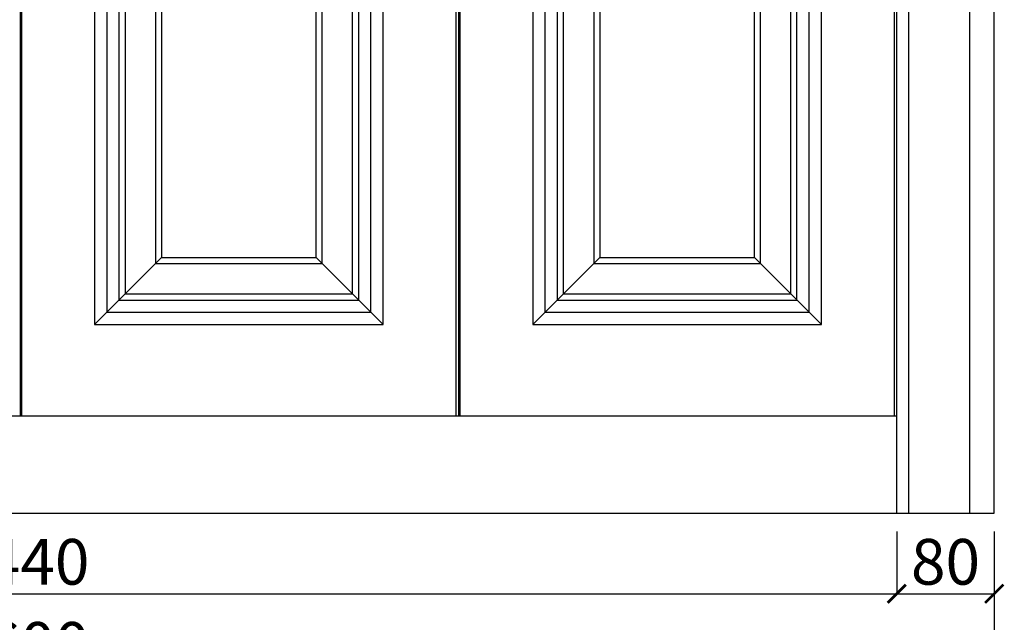
# Model space of a CAD drawing. Units: millimetres. Extents: x 388 to 6086, y -10584 to -6763.
# Drawn here: x 1598 to 2407, y -10061 to -9566 of the extents above; entities that cross this region are included whole.
import ezdxf

# ---------------------------------------------------------------- set-up
doc = ezdxf.new("R2010")
doc.units = ezdxf.units.MM
doc.styles.add('-宋体', font='txt', dxfattribs={"width": 0.8})
doc.dimstyles.new('平面标注15', dxfattribs={"dimscale": 15, "dimtxt": 2.5, "dimasz": 1, "dimexe": 0, "dimexo": 1, "dimgap": 0.5, "dimtad": 1, "dimdec": 0, "dimdsep": 46, "dimtxsty": '-宋体', "dimblk": 'ARCHTICK', "dimcen": -0.05, "dimclrd": 6, "dimclre": 6, "dimclrt": 6, "dimadec": 0, "dimazin": 0, "dimtfac": 1, "dimtdec": 0, "dimtmove": 2, "dimatfit": 3, "dimldrblk": 'DOTSMALL', "dimfxl": 1, "dimtolj": 1, "dimtzin": 0, "dimarcsym": 0})

# ---------------------------------------------------------------- blocks, each defined once
blk = doc.blocks.new('_ARCHTICK')
at = {"color": 0, "linetype": 'ByBlock', "const_width": 0.15}
blk.add_lwpolyline([(-0.5, -0.5), (0.5, 0.5)], dxfattribs=at)
blk = doc.blocks.new('*D39')
at = {"color": 6, "lineweight": -2, "transparency": 16777216}
for p, q in [((878.78, -9986.59), (878.78, -10037.73)), ((2318.78, -9986.59), (2318.78, -10037.73)), ((878.78, -10037.73), (2318.78, -10037.73))]:
    blk.add_line(p, q, dxfattribs=at)
at = {"layer": 'Defpoints', "color": 0, "transparency": 16777216}
for p in [(878.78, -9971.59), (2318.78, -9971.59), (2318.78, -10037.73)]:
    blk.add_point(p, dxfattribs=at)
at = {"color": 6, "lineweight": -2, "transparency": 16777216, "xscale": 15, "yscale": 15, "zscale": 15, "rotation": 180}
blk.add_blockref('_ARCHTICK', (878.78, -10037.73), dxfattribs=at)
at = {"color": 6, "lineweight": -2, "transparency": 16777216, "xscale": 15, "yscale": 15, "zscale": 15}
blk.add_blockref('_ARCHTICK', (2318.78, -10037.73), dxfattribs=at)
at = {"color": 6, "transparency": 16777216, "insert": (1598.78, -10011.48), "char_height": 37.5, "attachment_point": 5, "style": '-宋体'}
blk.add_mtext('\\A1;1440', dxfattribs=at)
blk = doc.blocks.new('_DotSmall')
at = {"color": 0, "linetype": 'ByBlock', "const_width": 0.5}
blk.add_lwpolyline([(-0.0625, 0, 1), (0.0625, 0, 1)], format="xyb", close=True, dxfattribs=at)
blk = doc.blocks.new('*D40')
at = {"color": 6, "lineweight": -2, "transparency": 16777216}
for p, q in [((2318.78, -9986.59), (2318.78, -10037.73)), ((2398.78, -9986.59), (2398.78, -10037.73)), ((2318.78, -10037.73), (2398.78, -10037.73))]:
    blk.add_line(p, q, dxfattribs=at)
at = {"layer": 'Defpoints', "color": 0, "transparency": 16777216}
for p in [(2318.78, -9971.59), (2398.78, -9971.59), (2398.78, -10037.73)]:
    blk.add_point(p, dxfattribs=at)
at = {"color": 6, "lineweight": -2, "transparency": 16777216, "xscale": 15, "yscale": 15, "zscale": 15, "rotation": 180}
blk.add_blockref('_ARCHTICK', (2318.78, -10037.73), dxfattribs=at)
at = {"color": 6, "lineweight": -2, "transparency": 16777216, "xscale": 15, "yscale": 15, "zscale": 15}
blk.add_blockref('_ARCHTICK', (2398.78, -10037.73), dxfattribs=at)
at = {"color": 6, "transparency": 16777216, "insert": (2358.78, -10011.48), "char_height": 37.5, "attachment_point": 5, "style": '-宋体'}
blk.add_mtext('\\A1;80', dxfattribs=at)
blk = doc.blocks.new('*D41')
at = {"color": 6, "lineweight": -2, "transparency": 16777216}
for p, q in [((798.78, -10027.16), (798.78, -10105.93)), ((2398.78, -10027.16), (2398.78, -10105.93)), ((798.78, -10105.93), (2398.78, -10105.93))]:
    blk.add_line(p, q, dxfattribs=at)
at = {"layer": 'Defpoints', "color": 0, "transparency": 16777216}
for p in [(798.78, -10012.16), (2398.78, -10012.16), (2398.78, -10105.93)]:
    blk.add_point(p, dxfattribs=at)
at = {"color": 6, "lineweight": -2, "transparency": 16777216, "xscale": 15, "yscale": 15, "zscale": 15, "rotation": 180}
blk.add_blockref('_ARCHTICK', (798.78, -10105.93), dxfattribs=at)
at = {"color": 6, "lineweight": -2, "transparency": 16777216, "xscale": 15, "yscale": 15, "zscale": 15}
blk.add_blockref('_ARCHTICK', (2398.78, -10105.93), dxfattribs=at)
at = {"color": 6, "transparency": 16777216, "insert": (1598.78, -10079.68), "char_height": 37.5, "attachment_point": 5, "style": '-宋体'}
blk.add_mtext('\\A1;1600', dxfattribs=at)

msp = doc.modelspace()

# ---------------------------------------------------------------- linework, layer by layer
at = {"color": 0}
for p, q in [((2398.78, -9971.59), (2398.78, -7901.59)), ((2318.78, -9971.59), (2318.78, -7981.59)), ((1598.78, -9071.59), (1598.78, -9891.59)), ((1598.78, -9071.59), (1598.78, -9891.59)), ((1958.78, -9071.59), (1958.78, -9891.59)), ((878.78, -9891.59), (2318.78, -9891.59)), ((798.78, -9971.59), (2398.78, -9971.59))]:
    msp.add_line(p, q, dxfattribs=at)
at = {"color": 46}
for p, q in [((2378.78, -9971.59), (2378.78, -7921.59)), ((2328.78, -9971.59), (2328.78, -7971.59)), ((1714.78, -9761.59), (1659.78, -9816.59)), ((1896.78, -9816.59), (1841.78, -9761.59)), ((2074.78, -9761.59), (2019.78, -9816.59)), ((2256.78, -9816.59), (2201.78, -9761.59))]:
    msp.add_line(p, q, dxfattribs=at)
at = {"color": 0}
for points in [[(1956.78, -9072.59), (1599.78, -9072.59), (1599.78, -9891.59), (1956.78, -9891.59)], [(2318.78, -9071.59), (1958.78, -9071.59), (1958.78, -9891.59), (2318.78, -9891.59)], [(2316.78, -9072.59), (1959.78, -9072.59), (1959.78, -9891.59), (2316.78, -9891.59)], [(1896.78, -9147.59), (1659.78, -9147.59), (1659.78, -9816.59), (1896.78, -9816.59)], [(2256.78, -9147.59), (2019.78, -9147.59), (2019.78, -9816.59), (2256.78, -9816.59)], [(1841.78, -9202.59), (1714.78, -9202.59), (1714.78, -9761.59), (1841.78, -9761.59)], [(2201.78, -9202.59), (2074.78, -9202.59), (2074.78, -9761.59), (2201.78, -9761.59)]]:
    msp.add_lwpolyline(points, close=True, dxfattribs=at)
at = {"color": 46}
for points in [[(1886.78, -9157.59), (1669.78, -9157.59), (1669.78, -9806.59), (1886.78, -9806.59)], [(2246.78, -9157.59), (2029.78, -9157.59), (2029.78, -9806.59), (2246.78, -9806.59)], [(1876.78, -9167.59), (1679.78, -9167.59), (1679.78, -9796.59), (1876.78, -9796.59)], [(2236.78, -9167.59), (2039.78, -9167.59), (2039.78, -9796.59), (2236.78, -9796.59)], [(1871.78, -9172.59), (1684.78, -9172.59), (1684.78, -9791.59), (1871.78, -9791.59)], [(2231.78, -9172.59), (2044.78, -9172.59), (2044.78, -9791.59), (2231.78, -9791.59)], [(1846.78, -9197.59), (1709.78, -9197.59), (1709.78, -9766.59), (1846.78, -9766.59)], [(2206.78, -9197.59), (2069.78, -9197.59), (2069.78, -9766.59), (2206.78, -9766.59)]]:
    msp.add_lwpolyline(points, close=True, dxfattribs=at)

# ---------------------------------------------------------------- dimensions: what is measured, and where the dimension line sits
at = {"color": 0}
for base, p1, p2, picture, middle in [((2318.78, -10037.73), (878.78, -9971.59), (2318.78, -9971.59), '*D39', (1598.78, -10011.48)), ((2398.78, -10037.73), (2318.78, -9971.59), (2398.78, -9971.59), '*D40', (2358.78, -10011.48)), ((2398.78, -10105.93), (798.78, -10012.16), (2398.78, -10012.16), '*D41', (1598.78, -10079.68))]:
    dim = msp.add_linear_dim(base=base, p1=p1, p2=p2, dimstyle='平面标注15', dxfattribs=at)
    dim.commit()
    dim.dimension.update_dxf_attribs({"geometry": picture, "text_midpoint": middle})

doc.saveas('drawing.dxf')
